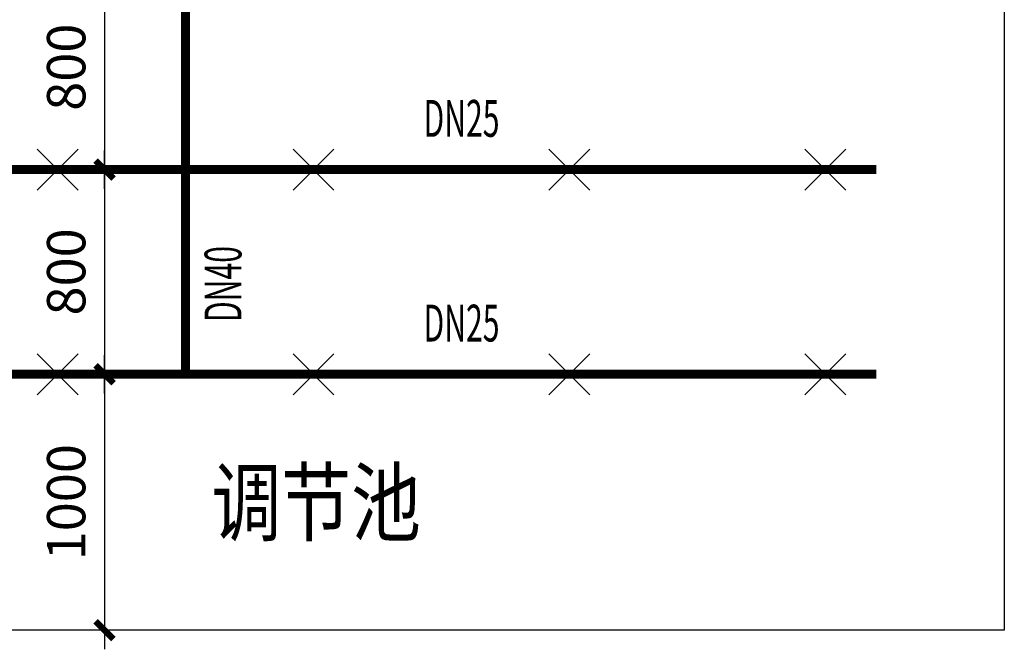
# Model space of a CAD drawing. Extents: x -252472 to -125470, y -54249 to 118727.
# Drawn here: x -145726 to -141878, y 50412 to 52872 of the extents above; entities that cross this region are included whole.
import ezdxf

# ---------------------------------------------------------------- set-up
doc = ezdxf.new("R2010")
doc.units = 0
doc.header["$LTSCALE"] = 500
doc.header["$MEASUREMENT"] = 0
doc.layers.get('0').update_dxf_attribs({"linetype": 'CONTINUOUS'})
doc.layers.get('DEFPOINTS').update_dxf_attribs({"linetype": 'CONTINUOUS'})
doc.layers.add('BIAOZHU1', color=7, linetype='CONTINUOUS')
doc.styles.add('_HZTXT', font='txt.shx', dxfattribs={"width": 0.8, "bigfont": 'hztxt.shx'})
doc.styles.add('_SIMPLEX', font='SIMPLEX.shx', dxfattribs={"width": 0.6})
doc.styles.add('DIM_FONT', font='SIMPLEX.shx', dxfattribs={"width": 0.8})
doc.dimstyles.new('DIMN50', dxfattribs={"dimscale": 0.5, "dimtxt": 300, "dimasz": 1, "dimexe": 250, "dimexo": 300, "dimgap": 150, "dimtad": 1, "dimdec": 0, "dimzin": 0, "dimdsep": 46, "dimtxsty": 'DIM_FONT', "dimblk": '_DIMX', "dimcen": 0.09, "dimclrt": 7, "dimadec": 0, "dimazin": 0, "dimtfac": 1, "dimtdec": 0, "dimtix": 1, "dimtmove": 2, "dimatfit": 3, "dimldrblk": '_DIMX', "dimfxl": 1, "dimtolj": 1, "dimtzin": 0, "dimarcsym": 0})

# ---------------------------------------------------------------- blocks, each defined once
blk = doc.blocks.new('_DIMX')
blk.add_line((-150, 0), (150, 0))
at = {"const_width": 50}
blk.add_lwpolyline([(-70, -70), (70, 70)], dxfattribs=at)
blk = doc.blocks.new('*D316')
at = {"color": 0, "lineweight": -2}
for p, q in [((-145227.7, 51486.8), (-145519.5, 51486.8)), ((-145394.5, 51486.3), (-145394.5, 50487.3)), ((-145227.7, 50486.8), (-145519.5, 50486.8))]:
    blk.add_line(p, q, dxfattribs=at)
at = {"layer": 'DEFPOINTS', "color": 0}
for p in [(-145077.7, 51486.8), (-145394.5, 50486.8), (-145077.7, 50486.8)]:
    blk.add_point(p, dxfattribs=at)
at = {"color": 0, "lineweight": -2, "xscale": 0.5, "yscale": 0.5, "zscale": 0.5}
for p, rotation in [((-145394.5, 51486.8), 90), ((-145394.5, 50486.8), 270)]:
    blk.add_blockref('_DIMX', p, dxfattribs=dict(at, rotation=rotation))
at = {"color": 7, "insert": (-145544.5, 50986.8), "char_height": 150, "attachment_point": 5, "rotation": 90, "style": 'DIM_FONT'}
blk.add_mtext('\\A1;1000', dxfattribs=at)
blk = doc.blocks.new('*D282')
at = {"color": 0, "lineweight": -2}
for p, q in [((-145227.7, 52286.8), (-145519.5, 52286.8)), ((-145394.5, 52286.3), (-145394.5, 51487.3)), ((-145227.7, 51486.8), (-145519.5, 51486.8))]:
    blk.add_line(p, q, dxfattribs=at)
at = {"layer": 'DEFPOINTS', "color": 0}
for p in [(-145077.7, 52286.8), (-145394.5, 51486.8), (-145077.7, 51486.8)]:
    blk.add_point(p, dxfattribs=at)
at = {"color": 0, "lineweight": -2, "xscale": 0.5, "yscale": 0.5, "zscale": 0.5}
for p, rotation in [((-145394.5, 52286.8), 90), ((-145394.5, 51486.8), 270)]:
    blk.add_blockref('_DIMX', p, dxfattribs=dict(at, rotation=rotation))
at = {"color": 7, "insert": (-145544.5, 51886.8), "char_height": 150, "attachment_point": 5, "rotation": 90, "style": 'DIM_FONT'}
blk.add_mtext('\\A1;800', dxfattribs=at)
blk = doc.blocks.new('*D30')
at = {"color": 0, "lineweight": -2}
for p, q in [((-145227.7, 53086.8), (-145519.5, 53086.8)), ((-145394.5, 53086.3), (-145394.5, 52287.3)), ((-145227.7, 52286.8), (-145519.5, 52286.8))]:
    blk.add_line(p, q, dxfattribs=at)
at = {"layer": 'DEFPOINTS', "color": 0}
for p in [(-145077.7, 53086.8), (-145394.5, 52286.8), (-145077.7, 52286.8)]:
    blk.add_point(p, dxfattribs=at)
at = {"color": 0, "lineweight": -2, "xscale": 0.5, "yscale": 0.5, "zscale": 0.5}
for p, rotation in [((-145394.5, 53086.8), 90), ((-145394.5, 52286.8), 270)]:
    blk.add_blockref('_DIMX', p, dxfattribs=dict(at, rotation=rotation))
at = {"color": 7, "insert": (-145544.5, 52686.8), "char_height": 150, "attachment_point": 5, "rotation": 90, "style": 'DIM_FONT'}
blk.add_mtext('\\A1;800', dxfattribs=at)

msp = doc.modelspace()

# ---------------------------------------------------------------- linework, layer by layer
at = {"color": 5}
for p, q in [((-141877.7, 55686.8), (-141877.7, 50486.8)), ((-141877.7, 55686.8), (-141877.7, 50486.8)), ((-141877.7, 50486.8), (-147577.7, 50486.8))]:
    msp.add_line(p, q, dxfattribs=at)
for p, q in [((-145657.7, 52366.8), (-145497.7, 52206.8)), ((-145497.7, 52366.8), (-145657.7, 52206.8)), ((-144657.7, 52366.8), (-144497.7, 52206.8)), ((-144497.7, 52366.8), (-144657.7, 52206.8)), ((-143497.7, 52366.8), (-143657.7, 52206.8)), ((-143657.7, 52366.8), (-143497.7, 52206.8)), ((-142657.7, 52366.8), (-142497.7, 52206.8)), ((-142497.7, 52366.8), (-142657.7, 52206.8)), ((-145497.7, 51566.8), (-145657.7, 51406.8)), ((-145657.7, 51566.8), (-145497.7, 51406.8)), ((-144497.7, 51566.8), (-144657.7, 51406.8)), ((-144657.7, 51566.8), (-144497.7, 51406.8)), ((-143657.7, 51566.8), (-143497.7, 51406.8)), ((-143497.7, 51566.8), (-143657.7, 51406.8)), ((-142497.7, 51566.8), (-142657.7, 51406.8)), ((-142657.7, 51566.8), (-142497.7, 51406.8))]:
    msp.add_line(p, q)
at = {"const_width": 35}
for points in [[(-145077.7, 51486.8), (-145077.7, 55436.8)], [(-147533, 52286.8), (-142378, 52286.8)], [(-147524.1, 51486.8), (-142378, 51486.8)]]:
    msp.add_lwpolyline(points, dxfattribs=at)

# ---------------------------------------------------------------- texts
at = {"style": '_SIMPLEX', "width": 0.6}
for p in [(-144148, 52414.7), (-144148, 51614.7)]:
    msp.add_text('DN25', height=144, dxfattribs=at).set_placement(p)
msp.add_text('DN40', height=144, rotation=90, dxfattribs=at).set_placement((-144859.4, 51690.8))
at = {"layer": 'BIAOZHU1', "style": '_HZTXT', "width": 0.8}
msp.add_text('调节池', height=250, dxfattribs=at).set_placement((-144976.6, 50860.5))

# ---------------------------------------------------------------- dimensions: what is measured, and where the dimension line sits
for base, p1, p2, picture, middle in [((-145394.5, 52286.8), (-145077.7, 53086.8), (-145077.7, 52286.8), '*D30', (-145544.5, 52686.8)), ((-145394.5, 51486.8), (-145077.7, 52286.8), (-145077.7, 51486.8), '*D282', (-145544.5, 51886.8)), ((-145394.5, 50486.8), (-145077.7, 51486.8), (-145077.7, 50486.8), '*D316', (-145544.5, 50986.8))]:
    dim = msp.add_linear_dim(base=base, p1=p1, p2=p2, angle=90, dimstyle='DIMN50')
    dim.commit()
    dim.dimension.update_dxf_attribs({"geometry": picture, "text_midpoint": middle})

doc.saveas('drawing.dxf')
